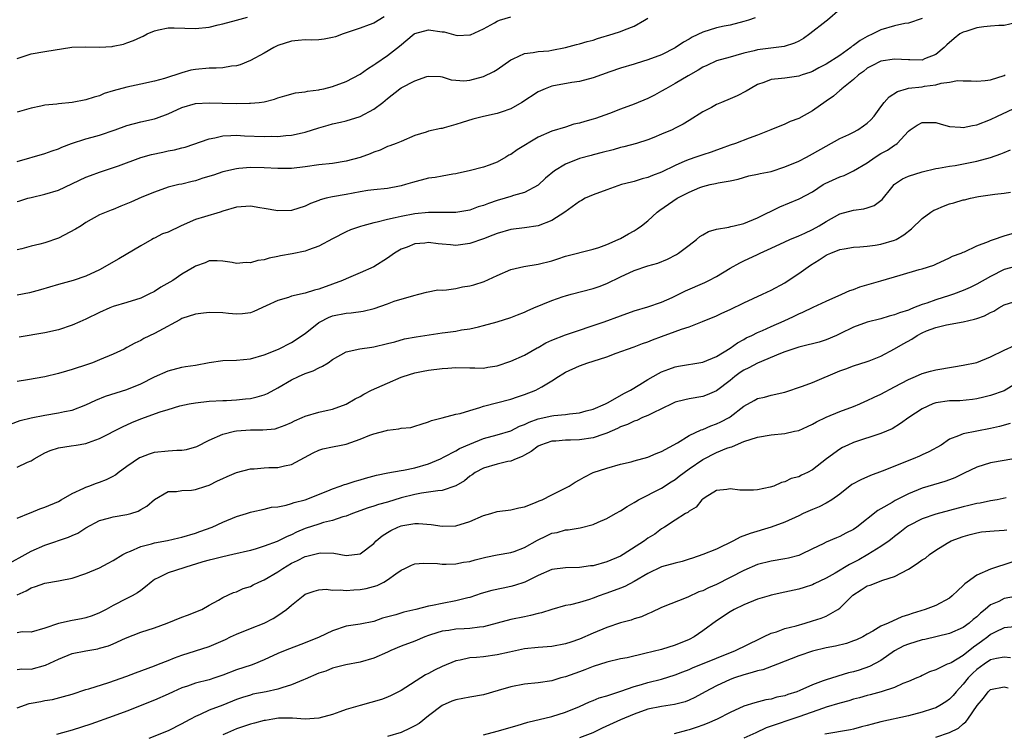
# Model space of a CAD drawing. Units: inches. Extents: x 2538000 to 2541000, y 1554000 to 1557000.
# Drawn here: x 2538895 to 2539039, y 1555557 to 1555661 of the extents above; entities that cross this region are included whole.
import ezdxf

# ---------------------------------------------------------------- set-up
doc = ezdxf.new("R2010")
doc.units = ezdxf.units.IN
doc.header["$MEASUREMENT"] = 0
doc.layers.add('LD25381554_2ft', color=21, linetype='Continuous')

msp = doc.modelspace()

# ---------------------------------------------------------------- linework, layer by layer
at = {"layer": 'LD25381554_2ft'}
for points, elevation in [([(2539015, 1555662.56), (2539013.19, 1555661), (2539013, 1555660.87), (2539010.63, 1555659), (2539009.68, 1555658.32), (2539009, 1555657.94), (2539008.37, 1555657.63), (2539006.86, 1555657.14), (2539003, 1555656.65), (2539002.51, 1555656.51), (2539001, 1555656.17), (2538999.82, 1555655.82), (2538999, 1555655.62), (2538997, 1555655.07), (2538995.6, 1555654.4), (2538995, 1555654.14), (2538994.32, 1555653.68), (2538992.89, 1555652.89), (2538991, 1555651.77), (2538989.62, 1555651), (2538989, 1555650.63), (2538987.95, 1555650.05), (2538987, 1555649.57), (2538985, 1555648.72), (2538983, 1555648.02), (2538981.39, 1555647.39), (2538979.35, 1555646.65), (2538979, 1555646.54), (2538977.79, 1555646.21), (2538977, 1555645.95), (2538976.19, 1555645.81), (2538975, 1555645.4), (2538973, 1555644.81), (2538971, 1555643.95), (2538967.91, 1555642.09), (2538967, 1555641.42), (2538966.71, 1555641.29), (2538966.25, 1555641), (2538965, 1555640.27), (2538963.82, 1555639.82), (2538963, 1555639.54), (2538960.92, 1555639), (2538959.35, 1555638.65), (2538959, 1555638.59), (2538958.55, 1555638.55), (2538957, 1555638.25), (2538955.97, 1555638.03), (2538955, 1555637.92), (2538952.68, 1555637.32), (2538951.66, 1555637), (2538951, 1555636.82), (2538950.77, 1555636.77), (2538949, 1555636.44), (2538947, 1555636.24), (2538946.13, 1555636.13), (2538945, 1555635.95), (2538943, 1555635.56), (2538941, 1555635.2), (2538940.07, 1555635), (2538939.21, 1555634.79), (2538939, 1555634.7), (2538937.76, 1555634.24), (2538937, 1555633.86), (2538935, 1555633.21), (2538933, 1555633.16), (2538931, 1555633.52), (2538930.38, 1555633.62), (2538929, 1555633.86), (2538927, 1555633.73), (2538925, 1555633.14), (2538924.59, 1555633), (2538922.3, 1555632.3), (2538921, 1555631.89), (2538918.93, 1555631), (2538917, 1555630.06), (2538916.2, 1555629.8), (2538915, 1555629.17), (2538914.88, 1555629.12), (2538914.65, 1555629), (2538913, 1555628.06), (2538909.83, 1555626.17), (2538907, 1555624.58), (2538905, 1555623.63), (2538903.17, 1555623), (2538901, 1555622.41), (2538898.36, 1555621.64), (2538896.77, 1555621.23), (2538895, 1555620.86)], 8680), ([(2538895, 1555640.37), (2538899, 1555641.54), (2538900.07, 1555641.93), (2538901, 1555642.23), (2538901.51, 1555642.49), (2538902.92, 1555643), (2538905, 1555643.67), (2538905.91, 1555643.91), (2538907, 1555644.23), (2538909.3, 1555645), (2538911, 1555645.64), (2538913, 1555646.16), (2538915, 1555646.59), (2538915.31, 1555646.69), (2538917, 1555647.32), (2538919, 1555648.25), (2538921, 1555648.86), (2538923, 1555648.95), (2538924.88, 1555648.88), (2538927, 1555648.86), (2538928.88, 1555648.88), (2538929, 1555648.87), (2538930.31, 1555649), (2538931, 1555649.09), (2538932.52, 1555649.48), (2538933, 1555649.68), (2538934.03, 1555649.97), (2538935.61, 1555650.39), (2538937, 1555650.53), (2538937.35, 1555650.65), (2538939, 1555650.85), (2538939.12, 1555650.88), (2538939.7, 1555651), (2538941, 1555651.32), (2538943, 1555652.03), (2538945, 1555653.1), (2538946.09, 1555653.91), (2538947, 1555654.46), (2538947.31, 1555654.69), (2538949, 1555655.85), (2538950.78, 1555657.22), (2538952.89, 1555659), (2538953, 1555659.07), (2538955, 1555659.58), (2538957, 1555659.29), (2538957.28, 1555659.28), (2538959, 1555658.8), (2538959.23, 1555658.77), (2538961, 1555658.85), (2538961.12, 1555658.88), (2538963, 1555659.74), (2538964.62, 1555660.62), (2538965, 1555660.84), (2538965.37, 1555661), (2538967, 1555661.51)], 8674), ([(2538948.5, 1555661.5), (2538947, 1555660.58), (2538946.32, 1555660.32), (2538945, 1555659.84), (2538942.54, 1555659), (2538941.42, 1555658.58), (2538941, 1555658.47), (2538939.78, 1555658.22), (2538939, 1555658.14), (2538937.9, 1555658.1), (2538937, 1555658.12), (2538935.99, 1555658.01), (2538935, 1555657.94), (2538933, 1555657.28), (2538932.44, 1555657), (2538931, 1555656.2), (2538929, 1555655.13), (2538927.51, 1555654.49), (2538927, 1555654.34), (2538926.27, 1555654.27), (2538925, 1555654.05), (2538924.02, 1555653.98), (2538923, 1555653.98), (2538921, 1555653.78), (2538920.32, 1555653.68), (2538919, 1555653.31), (2538916.49, 1555652.49), (2538915, 1555652.08), (2538913, 1555651.64), (2538911, 1555651.23), (2538909, 1555650.69), (2538907.69, 1555650.31), (2538907, 1555649.98), (2538906.22, 1555649.78), (2538905, 1555649.36), (2538903, 1555649), (2538901, 1555648.8), (2538900.76, 1555648.76), (2538899, 1555648.58), (2538898.45, 1555648.45), (2538897, 1555648.17), (2538895, 1555647.59)], 8672), ([(2538895, 1555655.41), (2538897, 1555656.07), (2538899, 1555656.42), (2538902.95, 1555657.05), (2538904.89, 1555657.11), (2538907, 1555657.06), (2538908.83, 1555657.17), (2538909, 1555657.19), (2538910.49, 1555657.51), (2538911, 1555657.67), (2538911.96, 1555658.04), (2538913, 1555658.53), (2538913.34, 1555658.66), (2538913.95, 1555659), (2538915, 1555659.43), (2538915.59, 1555659.59), (2538917, 1555659.89), (2538917.9, 1555659.9), (2538921, 1555659.76), (2538923, 1555659.99), (2538924.31, 1555660.31), (2538925, 1555660.45), (2538927, 1555660.98), (2538928.58, 1555661.42)], 8670), ([(2539002.66, 1555661.34), (2539001.7, 1555661), (2539001, 1555660.8), (2538999, 1555660.29), (2538998.11, 1555660.11), (2538997, 1555659.86), (2538995, 1555659.27), (2538993.47, 1555658.53), (2538993, 1555658.23), (2538992.2, 1555657.8), (2538991, 1555656.95), (2538989, 1555655.96), (2538987, 1555655.2), (2538985.3, 1555654.7), (2538985, 1555654.6), (2538983, 1555653.98), (2538981.46, 1555653.46), (2538979, 1555652.58), (2538977, 1555652.04), (2538975.89, 1555651.89), (2538973, 1555651.36), (2538972.03, 1555651), (2538971, 1555650.55), (2538968.61, 1555649), (2538967, 1555648.05), (2538965.58, 1555647.58), (2538965, 1555647.36), (2538963, 1555646.92), (2538961.47, 1555646.53), (2538959.92, 1555646.08), (2538959, 1555645.77), (2538957.28, 1555645.28), (2538957, 1555645.21), (2538956.8, 1555645.2), (2538955, 1555644.79), (2538954.67, 1555644.67), (2538953, 1555644.17), (2538951, 1555643.3), (2538950.28, 1555643), (2538949.35, 1555642.65), (2538949, 1555642.55), (2538947.95, 1555642.05), (2538947, 1555641.75), (2538946.5, 1555641.5), (2538945, 1555640.94), (2538943, 1555640.4), (2538941, 1555640.09), (2538939, 1555639.87), (2538937, 1555639.6), (2538935, 1555639.36), (2538933, 1555639.33), (2538931, 1555639.46), (2538929, 1555639.51), (2538927.34, 1555639.34), (2538927, 1555639.32), (2538925, 1555638.85), (2538923.61, 1555638.39), (2538922.08, 1555637.92), (2538921, 1555637.56), (2538920.53, 1555637.47), (2538919, 1555637.08), (2538918.56, 1555637), (2538917, 1555636.62), (2538915, 1555635.92), (2538913.17, 1555635.17), (2538911.55, 1555634.45), (2538910.12, 1555633.88), (2538909, 1555633.37), (2538908.71, 1555633.29), (2538907.95, 1555633), (2538907, 1555632.57), (2538905, 1555631.46), (2538904.33, 1555631), (2538903.5, 1555630.5), (2538901, 1555629.18), (2538899, 1555628.5), (2538898.31, 1555628.31), (2538897, 1555628.02), (2538895.64, 1555627.64), (2538895, 1555627.49)], 8678), ([(2538895, 1555634.53), (2538895.38, 1555634.62), (2538896.54, 1555635), (2538897, 1555635.14), (2538899, 1555635.6), (2538901, 1555636.2), (2538905, 1555638.09), (2538905.69, 1555638.31), (2538907, 1555638.83), (2538909.75, 1555639.75), (2538913, 1555640.95), (2538914.58, 1555641.42), (2538916.24, 1555641.76), (2538917, 1555641.93), (2538917.93, 1555642.07), (2538919, 1555642.38), (2538919.51, 1555642.49), (2538923, 1555643.68), (2538923.83, 1555643.83), (2538925, 1555644.13), (2538926.15, 1555644.15), (2538927, 1555644.23), (2538928.13, 1555644.13), (2538931, 1555644.01), (2538932.06, 1555644.06), (2538933, 1555644.04), (2538934.17, 1555644.17), (2538935, 1555644.21), (2538936.57, 1555644.57), (2538937, 1555644.64), (2538939, 1555645.31), (2538940.34, 1555645.66), (2538941, 1555645.87), (2538942.13, 1555646.13), (2538943, 1555646.31), (2538945, 1555646.96), (2538947, 1555648.02), (2538948.33, 1555649), (2538949, 1555649.57), (2538950.79, 1555651), (2538951, 1555651.14), (2538953, 1555652.14), (2538954.76, 1555652.76), (2538955, 1555652.81), (2538956.76, 1555652.76), (2538957, 1555652.73), (2538958.31, 1555652.31), (2538959, 1555652.22), (2538960.16, 1555652.16), (2538961, 1555652.22), (2538963, 1555652.79), (2538964.51, 1555653.49), (2538965, 1555653.8), (2538967, 1555655.19), (2538967.34, 1555655.34), (2538969, 1555656.15), (2538970.26, 1555656.26), (2538971, 1555656.42), (2538972.53, 1555656.53), (2538973, 1555656.6), (2538975, 1555657), (2538976.56, 1555657.44), (2538977, 1555657.54), (2538978.12, 1555657.88), (2538979, 1555658.1), (2538979.67, 1555658.33), (2538981.94, 1555659), (2538983, 1555659.34), (2538983.58, 1555659.58), (2538985, 1555660.11), (2538986.52, 1555661), (2538987, 1555661.31)], 8676), ([(2539040.61, 1555660.61), (2539039, 1555660.21), (2539038.2, 1555660.2), (2539037, 1555660.11), (2539036.02, 1555660.02), (2539035, 1555659.88), (2539033.37, 1555659.37), (2539033, 1555659.27), (2539032.5, 1555659), (2539031.67, 1555658.33), (2539030.6, 1555657.4), (2539030.21, 1555657), (2539029, 1555656.01), (2539027.34, 1555655.34), (2539027, 1555655.18), (2539025.2, 1555655.2), (2539025, 1555655.19), (2539023, 1555655.31), (2539021, 1555655.04), (2539019.65, 1555654.35), (2539019, 1555653.99), (2539018.47, 1555653.53), (2539017.73, 1555653), (2539017, 1555652.34), (2539015.31, 1555651), (2539015.17, 1555650.83), (2539015, 1555650.72), (2539014.09, 1555649.91), (2539013, 1555649.2), (2539011, 1555647.75), (2539009, 1555646.66), (2539007.77, 1555646.23), (2539007, 1555645.84), (2539004.96, 1555645), (2539003, 1555644.22), (2539001.8, 1555643.8), (2538999.76, 1555643), (2538999, 1555642.75), (2538997.71, 1555642.29), (2538997, 1555642.05), (2538996.24, 1555641.76), (2538995, 1555641.37), (2538993.99, 1555641), (2538993, 1555640.67), (2538992.4, 1555640.4), (2538991, 1555639.8), (2538989, 1555638.82), (2538987.68, 1555638.32), (2538987, 1555638.02), (2538986.17, 1555637.83), (2538985, 1555637.47), (2538984.62, 1555637.38), (2538983.14, 1555637), (2538981, 1555636.25), (2538979, 1555635.52), (2538977.86, 1555635), (2538977.3, 1555634.7), (2538977, 1555634.55), (2538974.86, 1555633), (2538973, 1555631.78), (2538971.01, 1555630.99), (2538969, 1555630.69), (2538967, 1555630.43), (2538965, 1555629.86), (2538964.39, 1555629.61), (2538963, 1555629.09), (2538961, 1555628.41), (2538960.33, 1555628.33), (2538959, 1555628.13), (2538958.22, 1555628.22), (2538957, 1555628.29), (2538956.38, 1555628.38), (2538955, 1555628.53), (2538954.47, 1555628.47), (2538953, 1555628.36), (2538951.89, 1555627.89), (2538951, 1555627.57), (2538950.01, 1555627), (2538949, 1555626.25), (2538947, 1555625), (2538945, 1555624.12), (2538943, 1555623.27), (2538942.42, 1555623), (2538941, 1555622.46), (2538939, 1555621.76), (2538938.38, 1555621.62), (2538937, 1555621.17), (2538935, 1555620.7), (2538934.55, 1555620.55), (2538933, 1555620.1), (2538931.32, 1555619.32), (2538929.5, 1555618.5), (2538929, 1555618.31), (2538927.84, 1555618.16), (2538927, 1555618.11), (2538925.81, 1555618.19), (2538925, 1555618.27), (2538923, 1555618.33), (2538921.79, 1555618.21), (2538921, 1555618.11), (2538919, 1555617.44), (2538918.72, 1555617.28), (2538915.63, 1555615.63), (2538915, 1555615.28), (2538913.47, 1555614.53), (2538913, 1555614.26), (2538912.13, 1555613.87), (2538911, 1555613.21), (2538910.59, 1555613), (2538909, 1555612.24), (2538907, 1555611.41), (2538905.95, 1555611), (2538905.24, 1555610.76), (2538903, 1555610.02), (2538902.2, 1555609.8), (2538901, 1555609.44), (2538899, 1555608.96), (2538896.5, 1555608.5), (2538895, 1555608.25)], 8684), ([(2539027, 1555661.22), (2539025, 1555660.56), (2539024.49, 1555660.49), (2539023, 1555660.17), (2539021, 1555659.6), (2539019.84, 1555659), (2539019, 1555658.62), (2539017.97, 1555658.03), (2539017, 1555657.29), (2539016.81, 1555657.19), (2539016.59, 1555657), (2539015, 1555655.86), (2539013, 1555654.59), (2539011.95, 1555654.05), (2539011, 1555653.53), (2539010.62, 1555653.38), (2539009.49, 1555653), (2539009, 1555652.81), (2539007, 1555652.56), (2539006.48, 1555652.48), (2539005, 1555652.34), (2539003.91, 1555651.91), (2539003, 1555651.59), (2539001.9, 1555651), (2539001.35, 1555650.65), (2539000.02, 1555649.98), (2538999, 1555649.52), (2538997.76, 1555649), (2538997, 1555648.67), (2538996.26, 1555648.26), (2538995, 1555647.6), (2538993, 1555646.34), (2538992.16, 1555645.84), (2538991, 1555645.23), (2538990.52, 1555645), (2538989, 1555644.34), (2538987.87, 1555643.87), (2538987, 1555643.52), (2538985.35, 1555643), (2538983.49, 1555642.51), (2538983, 1555642.4), (2538981.91, 1555642.09), (2538980.32, 1555641.68), (2538979, 1555641.36), (2538978.73, 1555641.27), (2538977, 1555640.82), (2538975, 1555639.99), (2538973.37, 1555639), (2538972.07, 1555637.92), (2538971, 1555636.92), (2538969, 1555635.85), (2538967.41, 1555635.41), (2538967, 1555635.25), (2538966.18, 1555635), (2538965, 1555634.67), (2538963.75, 1555634.25), (2538963, 1555633.96), (2538962.26, 1555633.74), (2538961, 1555633.29), (2538959, 1555632.95), (2538957, 1555632.93), (2538955, 1555632.94), (2538953, 1555632.74), (2538951, 1555632.36), (2538950.15, 1555632.15), (2538949, 1555631.91), (2538947.52, 1555631.52), (2538947, 1555631.43), (2538945.39, 1555631), (2538945.09, 1555630.91), (2538943.62, 1555630.38), (2538943, 1555630.09), (2538941, 1555629.09), (2538939, 1555628.04), (2538937.49, 1555627.49), (2538937, 1555627.29), (2538935.1, 1555626.9), (2538933.4, 1555626.6), (2538933, 1555626.51), (2538931.73, 1555626.27), (2538931, 1555626.02), (2538930.08, 1555625.92), (2538929, 1555625.58), (2538928.37, 1555625.63), (2538927, 1555625.51), (2538926.36, 1555625.64), (2538925, 1555625.81), (2538924.14, 1555625.86), (2538923, 1555625.89), (2538922.39, 1555625.61), (2538921, 1555625.12), (2538920.84, 1555625), (2538919, 1555623.94), (2538917.69, 1555623), (2538915.96, 1555622.04), (2538915, 1555621.42), (2538914.19, 1555621), (2538913, 1555620.43), (2538911, 1555619.79), (2538909, 1555619.19), (2538908.51, 1555619), (2538907, 1555618.35), (2538905, 1555617.38), (2538904.11, 1555617), (2538903, 1555616.47), (2538901, 1555615.79), (2538899, 1555615.35), (2538895.27, 1555614.73)], 8682), ([(2538893, 1555601.64), (2538895.41, 1555602.59), (2538897.03, 1555602.97), (2538899, 1555603.35), (2538901, 1555603.68), (2538901.88, 1555603.88), (2538903, 1555604.09), (2538905, 1555604.84), (2538906.44, 1555605.56), (2538907.86, 1555606.14), (2538911, 1555607.11), (2538913, 1555607.95), (2538915, 1555608.95), (2538917, 1555609.84), (2538919, 1555610.34), (2538919.56, 1555610.44), (2538921, 1555610.66), (2538923, 1555611.02), (2538925, 1555611.31), (2538927, 1555611.38), (2538929, 1555611.58), (2538931, 1555612.16), (2538933.09, 1555613), (2538935, 1555613.97), (2538937, 1555615.25), (2538939, 1555616.87), (2538939.19, 1555617), (2538940.38, 1555617.62), (2538941, 1555617.84), (2538943, 1555618.25), (2538943.72, 1555618.28), (2538945.47, 1555618.53), (2538947.06, 1555618.94), (2538949, 1555619.61), (2538949.98, 1555619.97), (2538952.84, 1555620.84), (2538953.57, 1555621), (2538954.7, 1555621.3), (2538956.37, 1555621.63), (2538957, 1555621.62), (2538957.63, 1555621.63), (2538959, 1555621.86), (2538959.94, 1555622.06), (2538961, 1555622.23), (2538961.62, 1555622.38), (2538963.13, 1555622.87), (2538965, 1555623.74), (2538967, 1555624.6), (2538968.92, 1555625.07), (2538971, 1555625.38), (2538973, 1555625.89), (2538973.84, 1555626.16), (2538975, 1555626.56), (2538979, 1555627.56), (2538979.82, 1555627.82), (2538981, 1555628.28), (2538982.67, 1555629), (2538983, 1555629.16), (2538984.16, 1555629.84), (2538985, 1555630.27), (2538985.45, 1555630.55), (2538986.07, 1555631), (2538987, 1555631.74), (2538988.37, 1555633), (2538988.73, 1555633.27), (2538991.25, 1555635), (2538993, 1555635.92), (2538994.6, 1555636.6), (2538995, 1555636.75), (2538996.1, 1555637), (2538996.86, 1555637.14), (2538997.24, 1555637.24), (2538999, 1555637.53), (2539000.18, 1555637.82), (2539001.74, 1555638.26), (2539003, 1555638.51), (2539003.38, 1555638.62), (2539005, 1555638.92), (2539007, 1555639.58), (2539009, 1555640.44), (2539010.14, 1555641), (2539011, 1555641.48), (2539013, 1555642.63), (2539015, 1555643.71), (2539016.31, 1555644.31), (2539017, 1555644.65), (2539017.62, 1555645), (2539018.44, 1555645.56), (2539019, 1555645.98), (2539019.53, 1555646.47), (2539020, 1555647), (2539021, 1555648.36), (2539021.49, 1555649), (2539022.19, 1555649.81), (2539023.4, 1555650.6), (2539024.72, 1555651), (2539025, 1555651.07), (2539027, 1555651.29), (2539027.35, 1555651.35), (2539029, 1555651.57), (2539029.81, 1555651.82), (2539031, 1555651.96), (2539032.19, 1555652.19), (2539033, 1555652.15), (2539034.17, 1555652.17), (2539035, 1555652.12), (2539036.19, 1555652.19), (2539037, 1555652.31), (2539039, 1555652.94), (2539039.11, 1555653)], 8686), ([(2538895, 1555595.77), (2538896.48, 1555596.48), (2538897, 1555596.67), (2538897.47, 1555597), (2538899, 1555597.86), (2538899.79, 1555598.21), (2538901, 1555598.61), (2538902.87, 1555598.87), (2538903.6, 1555599), (2538905, 1555599.22), (2538905.37, 1555599.37), (2538907, 1555599.94), (2538910.33, 1555601.67), (2538911.71, 1555602.29), (2538913, 1555602.83), (2538915.85, 1555603.85), (2538917, 1555604.18), (2538918.7, 1555604.7), (2538920.05, 1555605), (2538921, 1555605.17), (2538923, 1555605.39), (2538925, 1555605.52), (2538925.52, 1555605.52), (2538927, 1555605.59), (2538928.28, 1555605.72), (2538929, 1555605.77), (2538929.99, 1555606.01), (2538931, 1555606.31), (2538931.49, 1555606.51), (2538933, 1555607.35), (2538935, 1555608.49), (2538936.04, 1555609), (2538937, 1555609.42), (2538938.16, 1555609.84), (2538939, 1555610.28), (2538939.51, 1555610.49), (2538940.33, 1555611), (2538941, 1555611.48), (2538943, 1555612.61), (2538944.95, 1555613.05), (2538946.7, 1555613.3), (2538947, 1555613.33), (2538949, 1555613.8), (2538950.08, 1555614.08), (2538951.51, 1555614.49), (2538953.19, 1555614.81), (2538955.09, 1555615.09), (2538957, 1555615.35), (2538957.42, 1555615.42), (2538959, 1555615.63), (2538959.79, 1555615.79), (2538961, 1555615.96), (2538962.27, 1555616.27), (2538963, 1555616.42), (2538965, 1555616.97), (2538967, 1555617.61), (2538967.98, 1555618.02), (2538969, 1555618.4), (2538969.4, 1555618.6), (2538970.34, 1555619), (2538973, 1555620.09), (2538974.66, 1555620.66), (2538975, 1555620.77), (2538975.81, 1555621), (2538979, 1555621.83), (2538979.87, 1555622.13), (2538981, 1555622.56), (2538983, 1555623.54), (2538985, 1555624.46), (2538987, 1555625.14), (2538988.44, 1555625.56), (2538989.86, 1555626.14), (2538991.19, 1555626.81), (2538991.48, 1555627), (2538993, 1555628.18), (2538994.1, 1555629), (2538994.59, 1555629.41), (2538995, 1555629.66), (2538995.85, 1555630.15), (2538997, 1555630.48), (2538998.81, 1555630.81), (2538999.1, 1555630.9), (2538999.58, 1555631), (2539001, 1555631.34), (2539003, 1555632.15), (2539006.25, 1555633.75), (2539009.08, 1555634.92), (2539011, 1555635.95), (2539012.58, 1555637), (2539012.85, 1555637.15), (2539015, 1555638.16), (2539015.65, 1555638.35), (2539017.01, 1555638.99), (2539019, 1555640.2), (2539020.14, 1555641), (2539021, 1555641.52), (2539021.95, 1555642.05), (2539023, 1555642.76), (2539023.16, 1555642.84), (2539023.35, 1555643), (2539025, 1555644.79), (2539025.27, 1555645), (2539026.31, 1555645.69), (2539027, 1555646.07), (2539027.92, 1555646.08), (2539029, 1555646.05), (2539029.8, 1555645.8), (2539031, 1555645.5), (2539032.61, 1555645.39), (2539033, 1555645.33), (2539034.38, 1555645.62), (2539035, 1555645.71), (2539037, 1555646.49), (2539037.99, 1555647), (2539041, 1555648.42)], 8688), ([(2538895, 1555588.32), (2538896.89, 1555589.11), (2538897, 1555589.14), (2538898.31, 1555589.69), (2538899, 1555589.92), (2538901, 1555590.78), (2538901.41, 1555591), (2538903, 1555591.91), (2538904.69, 1555592.69), (2538905, 1555592.85), (2538905.44, 1555593), (2538906.57, 1555593.43), (2538907, 1555593.56), (2538908.03, 1555593.97), (2538909, 1555594.46), (2538909.33, 1555594.67), (2538909.71, 1555595), (2538911, 1555595.92), (2538912.83, 1555597.17), (2538913, 1555597.25), (2538914.27, 1555597.73), (2538915, 1555597.94), (2538917, 1555598.16), (2538918.27, 1555598.27), (2538919, 1555598.27), (2538919.66, 1555598.34), (2538921.2, 1555598.8), (2538923, 1555599.69), (2538925, 1555600.56), (2538926.68, 1555601), (2538927, 1555601.06), (2538929, 1555601.2), (2538930.8, 1555601.2), (2538932.62, 1555601.38), (2538933, 1555601.49), (2538934.1, 1555601.9), (2538935, 1555602.3), (2538935.45, 1555602.55), (2538936.55, 1555603), (2538937, 1555603.2), (2538939, 1555603.79), (2538940.06, 1555604.06), (2538941, 1555604.24), (2538943, 1555604.95), (2538944.27, 1555605.73), (2538945, 1555606.08), (2538945.56, 1555606.44), (2538946.67, 1555607), (2538949, 1555608.05), (2538951, 1555608.89), (2538951.3, 1555609), (2538953, 1555609.53), (2538954.23, 1555609.77), (2538955, 1555609.93), (2538957, 1555610.18), (2538957.79, 1555610.21), (2538959, 1555610.3), (2538961, 1555610.25), (2538961.74, 1555610.26), (2538963, 1555610.23), (2538963.64, 1555610.36), (2538965, 1555610.56), (2538967, 1555611.22), (2538969, 1555612.13), (2538970.84, 1555613.16), (2538971, 1555613.24), (2538972.1, 1555613.9), (2538973, 1555614.29), (2538975, 1555615.07), (2538980.64, 1555617), (2538983, 1555617.87), (2538985, 1555618.57), (2538987, 1555619.17), (2538989, 1555619.87), (2538990.55, 1555620.55), (2538991.53, 1555621), (2538992.51, 1555621.49), (2538995.29, 1555622.71), (2538995.9, 1555623), (2538997, 1555623.6), (2538999, 1555624.82), (2539000.41, 1555625.59), (2539001, 1555625.88), (2539003, 1555626.8), (2539003.38, 1555627), (2539005, 1555627.72), (2539007, 1555628.67), (2539007.72, 1555629), (2539009, 1555629.51), (2539009.92, 1555629.92), (2539011, 1555630.43), (2539011.99, 1555631), (2539013, 1555631.62), (2539015, 1555632.74), (2539017, 1555633.28), (2539018.52, 1555633.48), (2539019, 1555633.61), (2539020.03, 1555633.97), (2539021, 1555634.68), (2539021.18, 1555634.82), (2539022.58, 1555636.58), (2539022.92, 1555637), (2539023, 1555637.07), (2539024.16, 1555637.84), (2539025, 1555638.24), (2539027, 1555638.86), (2539029, 1555639.34), (2539029.39, 1555639.39), (2539031, 1555639.71), (2539031.81, 1555639.81), (2539034.28, 1555640.28), (2539035, 1555640.43), (2539037, 1555640.96), (2539038.51, 1555641.49), (2539039, 1555641.69), (2539039.92, 1555642.08)], 8690), ([(2538893, 1555581.25), (2538897, 1555583.52), (2538899, 1555584.37), (2538902.45, 1555585.55), (2538903, 1555585.8), (2538903.85, 1555586.15), (2538905, 1555586.89), (2538907, 1555587.98), (2538908.31, 1555588.31), (2538909, 1555588.52), (2538911, 1555588.85), (2538911.55, 1555589), (2538912.65, 1555589.35), (2538913, 1555589.59), (2538913.91, 1555590.09), (2538915, 1555591.05), (2538917, 1555592.21), (2538918.21, 1555592.21), (2538919, 1555592.37), (2538920.41, 1555592.41), (2538921, 1555592.51), (2538922.5, 1555593), (2538923, 1555593.15), (2538924.23, 1555593.77), (2538925, 1555594.1), (2538925.61, 1555594.39), (2538927, 1555594.97), (2538929, 1555595.51), (2538929.54, 1555595.54), (2538931, 1555595.67), (2538931.7, 1555595.7), (2538933, 1555595.73), (2538933.98, 1555595.98), (2538935, 1555596.16), (2538938.15, 1555597.84), (2538939, 1555598.26), (2538939.58, 1555598.42), (2538941, 1555598.74), (2538942.23, 1555599), (2538943, 1555599.14), (2538945, 1555599.84), (2538946.42, 1555600.42), (2538947, 1555600.64), (2538948.86, 1555601.14), (2538949, 1555601.19), (2538950.65, 1555601.35), (2538951, 1555601.47), (2538952.42, 1555601.58), (2538953, 1555601.75), (2538953.94, 1555602.06), (2538955, 1555602.36), (2538955.42, 1555602.58), (2538957, 1555602.96), (2538959, 1555603.48), (2538959.59, 1555603.59), (2538961, 1555604.05), (2538962.46, 1555604.46), (2538963, 1555604.65), (2538967, 1555605.69), (2538967.97, 1555606.03), (2538969, 1555606.36), (2538970.64, 1555607), (2538971, 1555607.18), (2538971.51, 1555607.51), (2538973, 1555608.39), (2538973.95, 1555609), (2538974.61, 1555609.39), (2538975, 1555609.65), (2538977, 1555610.55), (2538978.25, 1555611), (2538979, 1555611.22), (2538981, 1555611.89), (2538982.38, 1555612.38), (2538984.04, 1555613), (2538985, 1555613.31), (2538986.2, 1555613.8), (2538987, 1555614.08), (2538987.65, 1555614.35), (2538989, 1555614.85), (2538991, 1555615.56), (2538991.92, 1555615.92), (2538993, 1555616.26), (2538994.97, 1555617.03), (2538997, 1555617.85), (2538997.77, 1555618.23), (2538999, 1555618.77), (2539001, 1555619.77), (2539003.72, 1555621), (2539005, 1555621.61), (2539007, 1555622.69), (2539007.19, 1555622.81), (2539009, 1555624.03), (2539010.74, 1555625.26), (2539011.99, 1555626.01), (2539013, 1555626.7), (2539013.22, 1555626.78), (2539013.71, 1555627), (2539015, 1555627.52), (2539015.65, 1555627.65), (2539017, 1555627.86), (2539017.9, 1555627.9), (2539019, 1555628), (2539020.15, 1555628.15), (2539021, 1555628.29), (2539023, 1555628.9), (2539023.2, 1555629), (2539024.33, 1555629.67), (2539025.44, 1555630.56), (2539027, 1555632.07), (2539028.29, 1555633), (2539028.71, 1555633.29), (2539029, 1555633.39), (2539030.12, 1555633.88), (2539031, 1555634.18), (2539031.65, 1555634.35), (2539033, 1555634.77), (2539033.2, 1555634.8), (2539034.05, 1555635), (2539035.25, 1555635.25), (2539037.61, 1555635.61), (2539039, 1555635.75), (2539039.89, 1555635.89)], 8692), ([(2538895, 1555577.13), (2538896.28, 1555577.72), (2538897, 1555578.17), (2538897.65, 1555578.35), (2538899, 1555578.84), (2538901, 1555579.17), (2538901.23, 1555579.23), (2538903, 1555579.59), (2538905, 1555580.25), (2538907, 1555581.1), (2538908.24, 1555581.76), (2538909, 1555582.15), (2538910.39, 1555583), (2538911, 1555583.33), (2538911.52, 1555583.52), (2538913, 1555584.2), (2538914.59, 1555584.59), (2538915, 1555584.71), (2538916.93, 1555585.07), (2538918.55, 1555585.45), (2538919, 1555585.56), (2538921, 1555586.15), (2538921.64, 1555586.36), (2538923.41, 1555587), (2538925, 1555587.73), (2538927, 1555588.58), (2538928.44, 1555589), (2538929, 1555589.19), (2538929.23, 1555589.23), (2538931, 1555589.62), (2538932.08, 1555589.92), (2538933, 1555590), (2538934.21, 1555590.22), (2538935, 1555590.47), (2538935.38, 1555590.62), (2538937, 1555590.99), (2538940.32, 1555592.32), (2538941, 1555592.62), (2538942.12, 1555593), (2538942.75, 1555593.25), (2538943, 1555593.31), (2538944.27, 1555593.73), (2538945, 1555593.92), (2538945.82, 1555594.18), (2538947.39, 1555594.61), (2538949.06, 1555594.94), (2538951, 1555595.28), (2538951.32, 1555595.32), (2538953, 1555595.68), (2538955, 1555596.27), (2538956.72, 1555597), (2538957.26, 1555597.26), (2538959, 1555598.15), (2538959.53, 1555598.47), (2538961, 1555599.14), (2538963, 1555599.97), (2538965, 1555600.47), (2538967, 1555601.06), (2538968.27, 1555601.73), (2538969, 1555602), (2538969.66, 1555602.34), (2538971, 1555602.81), (2538973, 1555603.24), (2538973.29, 1555603.29), (2538975, 1555603.43), (2538975.55, 1555603.55), (2538977, 1555603.69), (2538977.98, 1555603.98), (2538979, 1555604.24), (2538980.81, 1555605), (2538981.2, 1555605.2), (2538983.48, 1555606.52), (2538984.45, 1555607), (2538985.84, 1555607.84), (2538987, 1555608.57), (2538988.54, 1555609.46), (2538989, 1555609.68), (2538990.07, 1555610.07), (2538991, 1555610.42), (2538991.48, 1555610.52), (2538995, 1555611.07), (2538997, 1555611.9), (2538999, 1555613.15), (2539000.08, 1555613.92), (2539001, 1555614.42), (2539001.36, 1555614.64), (2539002.17, 1555615), (2539003, 1555615.42), (2539003.72, 1555615.72), (2539005, 1555616.29), (2539006.9, 1555617.1), (2539008.26, 1555617.74), (2539009, 1555618.12), (2539009.62, 1555618.38), (2539011.1, 1555619.1), (2539013, 1555619.99), (2539015.29, 1555621), (2539016.46, 1555621.54), (2539017, 1555621.71), (2539017.94, 1555622.06), (2539021, 1555622.94), (2539023.8, 1555623.8), (2539026.59, 1555624.59), (2539027, 1555624.69), (2539028.74, 1555625.26), (2539029, 1555625.41), (2539031, 1555626.31), (2539031.45, 1555626.55), (2539032.71, 1555627), (2539033, 1555627.14), (2539033.21, 1555627.21), (2539035, 1555628.07), (2539036.7, 1555628.7), (2539037, 1555628.85), (2539037.43, 1555629), (2539039, 1555629.51), (2539040.15, 1555629.85)], 8694), ([(2539041, 1555625.14), (2539039, 1555624.59), (2539037, 1555623.61), (2539035, 1555622.48), (2539034, 1555622), (2539033, 1555621.55), (2539031.59, 1555621), (2539031, 1555620.8), (2539029, 1555620.18), (2539027.72, 1555619.72), (2539027, 1555619.5), (2539025.75, 1555619), (2539025.2, 1555618.8), (2539025, 1555618.7), (2539023.7, 1555618.3), (2539023, 1555617.98), (2539022.22, 1555617.78), (2539021, 1555617.43), (2539019, 1555616.93), (2539017, 1555616.2), (2539015, 1555615.21), (2539014.54, 1555615), (2539013, 1555614.34), (2539011.98, 1555614.02), (2539011, 1555613.78), (2539010.39, 1555613.61), (2539009, 1555613.3), (2539007, 1555612.6), (2539006.35, 1555612.35), (2539003, 1555610.95), (2539001.73, 1555610.27), (2539001, 1555609.91), (2539000.44, 1555609.56), (2538999.7, 1555609), (2538999, 1555608.42), (2538997, 1555606.9), (2538995.66, 1555606.34), (2538995, 1555606.1), (2538993, 1555605.74), (2538992.4, 1555605.6), (2538991, 1555605.23), (2538990.48, 1555605), (2538987.67, 1555603.67), (2538987, 1555603.32), (2538986.23, 1555603), (2538985.4, 1555602.6), (2538985, 1555602.49), (2538984.02, 1555601.98), (2538983, 1555601.63), (2538982.59, 1555601.41), (2538981, 1555600.71), (2538980.59, 1555600.59), (2538979, 1555600.03), (2538977, 1555599.74), (2538975.7, 1555599.7), (2538975, 1555599.7), (2538973.58, 1555599.58), (2538973, 1555599.55), (2538971.32, 1555599), (2538971, 1555598.85), (2538969.97, 1555598.03), (2538969, 1555597.52), (2538968.67, 1555597.33), (2538967.78, 1555597), (2538967, 1555596.65), (2538966.58, 1555596.58), (2538965, 1555596.21), (2538963, 1555595.64), (2538961.8, 1555595), (2538961.35, 1555594.65), (2538961, 1555594.44), (2538960.22, 1555593.78), (2538958.98, 1555593.02), (2538957, 1555592.36), (2538956.33, 1555592.33), (2538955, 1555592.11), (2538953.99, 1555591.99), (2538953, 1555591.8), (2538951, 1555591.29), (2538949, 1555590.68), (2538947.69, 1555590.31), (2538947, 1555590.06), (2538946.17, 1555589.83), (2538943.91, 1555589), (2538943, 1555588.62), (2538942.51, 1555588.51), (2538941, 1555587.97), (2538939.67, 1555587.67), (2538939, 1555587.47), (2538937, 1555586.82), (2538935.73, 1555586.27), (2538935, 1555585.89), (2538934.36, 1555585.64), (2538932.92, 1555584.92), (2538931, 1555584.22), (2538929.84, 1555583.84), (2538929, 1555583.6), (2538926.46, 1555583), (2538925, 1555582.7), (2538923.64, 1555582.36), (2538923, 1555582.21), (2538922.05, 1555581.95), (2538921, 1555581.6), (2538920.53, 1555581.47), (2538917, 1555580.37), (2538915.65, 1555579.65), (2538915, 1555579.36), (2538914.51, 1555579), (2538913.71, 1555578.29), (2538913, 1555577.79), (2538912.55, 1555577.45), (2538911.76, 1555577), (2538911, 1555576.62), (2538909, 1555575.58), (2538907.98, 1555575), (2538907, 1555574.49), (2538905.94, 1555574.06), (2538905, 1555573.76), (2538904.38, 1555573.62), (2538903, 1555573.37), (2538901, 1555572.95), (2538899, 1555572.29), (2538897, 1555571.69), (2538895.71, 1555571.72), (2538895, 1555571.61)], 8696), ([(2538895, 1555566.26), (2538895.65, 1555566.35), (2538897, 1555566.3), (2538899.12, 1555566.88), (2538901, 1555567.76), (2538903, 1555568.56), (2538905, 1555568.98), (2538906.73, 1555569.27), (2538907, 1555569.33), (2538908.31, 1555569.69), (2538909, 1555569.97), (2538910.8, 1555570.8), (2538913, 1555571.68), (2538915, 1555572.34), (2538916.87, 1555573), (2538919, 1555573.88), (2538919.83, 1555574.17), (2538921.94, 1555575), (2538923, 1555575.62), (2538924.37, 1555576.37), (2538925, 1555576.74), (2538926.54, 1555577.46), (2538927, 1555577.55), (2538927.95, 1555578.05), (2538929, 1555578.34), (2538929.42, 1555578.58), (2538930.24, 1555579), (2538931, 1555579.32), (2538933, 1555580.49), (2538933.74, 1555581), (2538935, 1555581.74), (2538935.86, 1555582.14), (2538937, 1555582.73), (2538937.23, 1555582.77), (2538939, 1555583.22), (2538939.25, 1555583.25), (2538941.2, 1555583.2), (2538943, 1555582.89), (2538945, 1555583.1), (2538947, 1555584.61), (2538947.37, 1555585), (2538948.23, 1555585.77), (2538949, 1555586.25), (2538949.48, 1555586.52), (2538950.51, 1555587), (2538951, 1555587.19), (2538951.25, 1555587.25), (2538953, 1555587.53), (2538953.54, 1555587.55), (2538955.4, 1555587.4), (2538957, 1555587.15), (2538959, 1555587.2), (2538961, 1555587.84), (2538963, 1555588.71), (2538964.1, 1555589), (2538965, 1555589.28), (2538967, 1555589.56), (2538968.16, 1555589.84), (2538969, 1555590), (2538970.59, 1555590.59), (2538971.16, 1555590.84), (2538971.58, 1555591), (2538973, 1555591.75), (2538975.51, 1555593), (2538976.41, 1555593.59), (2538977, 1555593.9), (2538977.69, 1555594.31), (2538979.03, 1555594.97), (2538981, 1555595.62), (2538983, 1555596.21), (2538984.56, 1555596.56), (2538985, 1555596.7), (2538987, 1555597.24), (2538988.22, 1555597.78), (2538989, 1555598.06), (2538991.32, 1555599.32), (2538993, 1555600.37), (2538994.78, 1555601.22), (2538995, 1555601.28), (2538996.19, 1555601.81), (2538997, 1555602.08), (2538997.63, 1555602.37), (2538998.85, 1555603), (2538999, 1555603.09), (2539001, 1555604.65), (2539002.52, 1555605.48), (2539003, 1555605.79), (2539004, 1555606), (2539005, 1555606.27), (2539007, 1555606.73), (2539009.58, 1555607.58), (2539011, 1555608.12), (2539015, 1555609.85), (2539015.86, 1555610.14), (2539017, 1555610.57), (2539019, 1555611.18), (2539019.29, 1555611.29), (2539021, 1555611.99), (2539023, 1555613.04), (2539024.24, 1555613.76), (2539025.53, 1555614.47), (2539026.3, 1555615), (2539027, 1555615.37), (2539027.64, 1555615.64), (2539029, 1555616.17), (2539030.55, 1555616.55), (2539033, 1555617), (2539034.65, 1555617.35), (2539035, 1555617.48), (2539036.13, 1555617.87), (2539037, 1555618.34), (2539037.46, 1555618.54), (2539038.21, 1555619), (2539039, 1555619.44), (2539041, 1555620.11)], 8698), ([(2538895, 1555560.63), (2538896.74, 1555561.26), (2538897, 1555561.33), (2538898.42, 1555561.58), (2538899, 1555561.72), (2538900.13, 1555561.87), (2538901.72, 1555562.28), (2538903, 1555562.66), (2538905, 1555563.3), (2538905.42, 1555563.42), (2538908.34, 1555564.34), (2538911, 1555565.26), (2538912.26, 1555565.74), (2538915, 1555566.76), (2538915.62, 1555567), (2538917, 1555567.57), (2538917.92, 1555567.92), (2538919, 1555568.35), (2538923, 1555569.61), (2538923.99, 1555570.01), (2538925.36, 1555570.64), (2538926.09, 1555571), (2538927, 1555571.42), (2538929, 1555572.22), (2538931, 1555572.98), (2538932.32, 1555573.68), (2538933, 1555574.13), (2538934.27, 1555575), (2538935, 1555575.62), (2538936.69, 1555577), (2538937, 1555577.22), (2538938.31, 1555577.69), (2538939, 1555577.86), (2538940.05, 1555577.95), (2538941, 1555577.83), (2538942.12, 1555577.88), (2538943, 1555577.76), (2538944.12, 1555577.88), (2538945, 1555577.91), (2538945.92, 1555578.08), (2538947.5, 1555578.5), (2538948.49, 1555579), (2538949, 1555579.32), (2538950.21, 1555580.21), (2538951, 1555580.76), (2538951.54, 1555581), (2538952.51, 1555581.49), (2538953, 1555581.65), (2538954.24, 1555581.76), (2538956.31, 1555581.69), (2538957, 1555581.61), (2538957.59, 1555581.59), (2538959, 1555581.66), (2538960.11, 1555581.89), (2538961, 1555582), (2538961.78, 1555582.22), (2538963.38, 1555582.62), (2538965, 1555582.97), (2538967, 1555583.33), (2538967.47, 1555583.47), (2538969, 1555584.02), (2538970.9, 1555585.1), (2538972.23, 1555585.77), (2538973, 1555586.13), (2538973.75, 1555586.25), (2538975, 1555586.6), (2538975.39, 1555586.61), (2538977.1, 1555586.9), (2538979, 1555587.4), (2538979.74, 1555587.74), (2538981, 1555588.28), (2538982.25, 1555589), (2538983, 1555589.4), (2538983.98, 1555590.02), (2538985, 1555590.61), (2538985.23, 1555590.77), (2538985.64, 1555591), (2538989, 1555592.68), (2538990.38, 1555593.62), (2538991, 1555593.99), (2538991.57, 1555594.43), (2538992.27, 1555595), (2538993, 1555595.53), (2538995, 1555596.91), (2538997, 1555597.9), (2538998.53, 1555598.53), (2538999, 1555598.68), (2538999.26, 1555598.74), (2538999.78, 1555599), (2539001, 1555599.49), (2539003, 1555600.16), (2539005, 1555600.51), (2539007, 1555600.7), (2539008.41, 1555601), (2539009, 1555601.14), (2539010.3, 1555601.7), (2539011, 1555602.04), (2539011.61, 1555602.39), (2539013, 1555603.07), (2539015, 1555603.9), (2539017, 1555604.62), (2539017.92, 1555605), (2539018.65, 1555605.35), (2539019, 1555605.48), (2539020.02, 1555605.98), (2539021, 1555606.43), (2539023, 1555607.47), (2539025, 1555608.57), (2539026.05, 1555609), (2539027, 1555609.43), (2539028.24, 1555609.76), (2539029, 1555609.99), (2539031.57, 1555610.43), (2539033, 1555610.63), (2539035, 1555611.04), (2539037, 1555611.85), (2539039, 1555612.86), (2539040.48, 1555613.52)], 8700), ([(2539041, 1555608.16), (2539039, 1555606.93), (2539037, 1555606.23), (2539036.02, 1555605.98), (2539035, 1555605.74), (2539034.36, 1555605.64), (2539032.53, 1555605.47), (2539031, 1555605.43), (2539029, 1555605.15), (2539028.88, 1555605.12), (2539028.57, 1555605), (2539027, 1555604.27), (2539025.06, 1555603), (2539023.87, 1555602.13), (2539022.62, 1555601.38), (2539021, 1555600.69), (2539017, 1555599.38), (2539016.16, 1555599), (2539015.38, 1555598.62), (2539015, 1555598.41), (2539013.04, 1555597), (2539011, 1555595.38), (2539010.28, 1555595), (2539009.4, 1555594.6), (2539009, 1555594.35), (2539007.9, 1555594.1), (2539007, 1555593.62), (2539006.49, 1555593.51), (2539005.36, 1555593), (2539004.86, 1555592.86), (2539003, 1555592.47), (2539002.41, 1555592.41), (2539000.4, 1555592.4), (2538999, 1555592.61), (2538998.53, 1555592.53), (2538997, 1555592.36), (2538995.34, 1555591.34), (2538995, 1555591.11), (2538994.87, 1555591), (2538994.05, 1555589.95), (2538993, 1555589.35), (2538992.84, 1555589.16), (2538992.51, 1555589), (2538991, 1555588.05), (2538989.43, 1555587), (2538989, 1555586.75), (2538987.99, 1555586.01), (2538987, 1555585.39), (2538986.5, 1555585), (2538983.4, 1555583), (2538983, 1555582.77), (2538981, 1555581.95), (2538979, 1555581.38), (2538978.65, 1555581.35), (2538977, 1555581.11), (2538975, 1555581.08), (2538973, 1555580.81), (2538971, 1555579.94), (2538969.03, 1555578.97), (2538967.52, 1555578.48), (2538967, 1555578.34), (2538965.87, 1555578.13), (2538964.24, 1555577.76), (2538962.68, 1555577.32), (2538961, 1555576.77), (2538960.71, 1555576.71), (2538959, 1555576.24), (2538957, 1555575.88), (2538955.58, 1555575.58), (2538955, 1555575.5), (2538953.15, 1555575), (2538951.4, 1555574.6), (2538950.23, 1555574.23), (2538948.29, 1555573.71), (2538947, 1555573.25), (2538945, 1555572.86), (2538943, 1555572.54), (2538941, 1555571.88), (2538939.02, 1555570.98), (2538937, 1555570.12), (2538934.06, 1555569), (2538933, 1555568.57), (2538931, 1555567.64), (2538929.49, 1555567), (2538929.14, 1555566.86), (2538927, 1555566.17), (2538925, 1555565.41), (2538923.81, 1555565), (2538923, 1555564.75), (2538921, 1555564.24), (2538919.82, 1555563.82), (2538919, 1555563.55), (2538917.75, 1555563), (2538917, 1555562.62), (2538915, 1555561.75), (2538911, 1555560.17), (2538909, 1555559.42), (2538905.73, 1555558.27), (2538903, 1555557.38), (2538901.6, 1555557), (2538900.74, 1555556.74)], 8702), ([(2539039.84, 1555602.16), (2539038.29, 1555601.71), (2539037, 1555601.41), (2539033, 1555600.65), (2539032.32, 1555600.32), (2539031, 1555599.86), (2539029.77, 1555599), (2539028.01, 1555597.99), (2539027, 1555597.58), (2539026.61, 1555597.39), (2539025.7, 1555597), (2539021.19, 1555595.19), (2539019.47, 1555594.53), (2539018.06, 1555593.94), (2539016.77, 1555593.23), (2539015, 1555591.84), (2539013.83, 1555591), (2539013, 1555590.51), (2539012, 1555590), (2539011, 1555589.61), (2539009.65, 1555589), (2539009, 1555588.68), (2539007, 1555587.74), (2539005, 1555587.01), (2539001.9, 1555586.1), (2539000.47, 1555585.53), (2538999.5, 1555585), (2538997, 1555583.82), (2538995, 1555583), (2538993.52, 1555582.48), (2538993, 1555582.32), (2538992.01, 1555581.99), (2538991, 1555581.77), (2538989, 1555581.2), (2538987, 1555580.25), (2538985, 1555579.06), (2538983.63, 1555578.37), (2538983, 1555578.12), (2538981, 1555577.39), (2538980.7, 1555577.3), (2538979.88, 1555577), (2538979, 1555576.64), (2538978.46, 1555576.46), (2538977, 1555576.02), (2538975.7, 1555575.7), (2538975, 1555575.56), (2538973, 1555575.02), (2538971.48, 1555574.52), (2538971, 1555574.43), (2538969.89, 1555574.11), (2538969, 1555573.95), (2538967, 1555573.53), (2538963, 1555572.46), (2538962.41, 1555572.41), (2538961, 1555572.2), (2538960.18, 1555572.18), (2538959, 1555572.11), (2538957.95, 1555571.95), (2538957, 1555571.84), (2538955.28, 1555571.28), (2538955, 1555571.2), (2538954.44, 1555571), (2538953, 1555570.38), (2538951, 1555569.63), (2538949.48, 1555569), (2538949, 1555568.77), (2538947, 1555567.9), (2538945, 1555567.33), (2538942.91, 1555566.91), (2538941, 1555566.42), (2538939.99, 1555566.01), (2538939, 1555565.71), (2538937, 1555564.84), (2538936.74, 1555564.74), (2538935, 1555564), (2538933.57, 1555563.57), (2538933, 1555563.37), (2538931.31, 1555563), (2538929.38, 1555562.62), (2538929, 1555562.51), (2538927.85, 1555562.15), (2538927, 1555561.84), (2538925, 1555561.03), (2538923, 1555560.29), (2538921.68, 1555559.68), (2538921, 1555559.4), (2538920.28, 1555559), (2538919.43, 1555558.57), (2538919, 1555558.31), (2538917, 1555557.3), (2538914.18, 1555556.18)], 8704), ([(2539040.93, 1555597.07), (2539039, 1555596.76), (2539037, 1555596.41), (2539035, 1555595.79), (2539033.13, 1555594.87), (2539031.77, 1555594.23), (2539031, 1555593.93), (2539030.31, 1555593.69), (2539027, 1555592.7), (2539025, 1555591.88), (2539023.09, 1555590.91), (2539022.62, 1555590.62), (2539021, 1555589.7), (2539020.54, 1555589.46), (2539017.46, 1555587), (2539017, 1555586.69), (2539015.88, 1555586.12), (2539015, 1555585.64), (2539014.53, 1555585.47), (2539013, 1555584.8), (2539012.59, 1555584.59), (2539011, 1555583.83), (2539009.3, 1555583), (2539009, 1555582.88), (2539007.52, 1555582.48), (2539007, 1555582.37), (2539005, 1555582.05), (2539003, 1555581.54), (2539001, 1555580.71), (2538999, 1555579.69), (2538997, 1555578.64), (2538995.85, 1555578.15), (2538995, 1555577.73), (2538994.44, 1555577.56), (2538992.81, 1555576.81), (2538989, 1555575.27), (2538987.46, 1555574.54), (2538987, 1555574.37), (2538986.06, 1555573.94), (2538985, 1555573.63), (2538984.56, 1555573.44), (2538983, 1555573.03), (2538981, 1555572.35), (2538979, 1555571.53), (2538977, 1555570.65), (2538975.76, 1555570.24), (2538975, 1555569.97), (2538973, 1555569.61), (2538971, 1555569.47), (2538969, 1555569.25), (2538966.79, 1555568.79), (2538965, 1555568.39), (2538963, 1555568.11), (2538962, 1555568), (2538961, 1555567.93), (2538959.59, 1555567.59), (2538959, 1555567.5), (2538957, 1555566.68), (2538955.86, 1555566.14), (2538955, 1555565.68), (2538954.54, 1555565.46), (2538951, 1555563.18), (2538949.56, 1555562.44), (2538949, 1555562.19), (2538948.15, 1555561.85), (2538946.6, 1555561.4), (2538945, 1555560.99), (2538943, 1555560.42), (2538942.04, 1555560.04), (2538941, 1555559.69), (2538939, 1555559.12), (2538937, 1555559.01), (2538935.16, 1555559.16), (2538935, 1555559.14), (2538933.13, 1555559.13), (2538932.3, 1555559), (2538931.2, 1555558.8), (2538931, 1555558.8), (2538929.61, 1555558.39), (2538929, 1555558.26), (2538927, 1555557.56), (2538925.66, 1555557), (2538925, 1555556.71)], 8706), ([(2539039.28, 1555591.28), (2539037.94, 1555591), (2539037, 1555590.84), (2539035.48, 1555590.52), (2539035, 1555590.46), (2539033.84, 1555590.16), (2539033, 1555590), (2539029, 1555588.93), (2539027, 1555588.24), (2539025, 1555587.2), (2539024.71, 1555587), (2539023.78, 1555586.22), (2539023, 1555585.65), (2539022.65, 1555585.35), (2539022.18, 1555585), (2539021, 1555584.18), (2539019.11, 1555583), (2539017.76, 1555582.24), (2539017, 1555581.84), (2539016.43, 1555581.57), (2539014.3, 1555580.3), (2539013, 1555579.55), (2539011.28, 1555578.72), (2539011, 1555578.61), (2539009.8, 1555578.2), (2539009, 1555577.96), (2539007, 1555577.51), (2539005, 1555577.09), (2539004.67, 1555577), (2539003, 1555576.51), (2539001, 1555575.7), (2538999.59, 1555575), (2538999, 1555574.65), (2538997, 1555573.33), (2538995, 1555571.86), (2538993.74, 1555571), (2538993, 1555570.63), (2538991, 1555569.81), (2538989, 1555569.18), (2538986.56, 1555568.56), (2538983.96, 1555567.96), (2538983, 1555567.79), (2538981, 1555567.33), (2538979, 1555566.68), (2538977.81, 1555566.19), (2538977, 1555565.92), (2538975, 1555565.19), (2538974.3, 1555565), (2538973, 1555564.61), (2538971, 1555564.29), (2538969, 1555564.09), (2538967, 1555563.72), (2538965.17, 1555563.17), (2538963, 1555562.55), (2538961, 1555562.21), (2538959, 1555561.83), (2538958.4, 1555561.6), (2538957, 1555561.01), (2538955, 1555559.47), (2538953.62, 1555558.38), (2538953, 1555558), (2538952.34, 1555557.66), (2538951, 1555557.06), (2538949, 1555556.47)], 8708), ([(2538963, 1555556.69), (2538965, 1555557.23), (2538967.91, 1555558.09), (2538969.47, 1555558.53), (2538973, 1555559.39), (2538975, 1555560.01), (2538977, 1555560.86), (2538978.46, 1555561.54), (2538979, 1555561.72), (2538979.91, 1555562.09), (2538981, 1555562.39), (2538981.44, 1555562.56), (2538983.06, 1555563.06), (2538985, 1555563.77), (2538986.07, 1555564.07), (2538987, 1555564.35), (2538989, 1555564.84), (2538991, 1555565.45), (2538992.09, 1555565.91), (2538993, 1555566.25), (2538993.51, 1555566.49), (2538997, 1555567.91), (2538999.76, 1555569), (2539003.27, 1555570.73), (2539003.88, 1555571), (2539005, 1555571.52), (2539005.74, 1555571.74), (2539007, 1555572.2), (2539008.63, 1555572.63), (2539009.94, 1555573), (2539011, 1555573.33), (2539012.26, 1555573.74), (2539013, 1555574.04), (2539014.71, 1555575), (2539015, 1555575.19), (2539016.91, 1555577.09), (2539018.11, 1555577.89), (2539019, 1555578.45), (2539019.43, 1555578.57), (2539021.28, 1555579.28), (2539023, 1555579.82), (2539025, 1555580.9), (2539026.3, 1555581.7), (2539027, 1555582.26), (2539027.49, 1555582.51), (2539028.07, 1555583), (2539029, 1555583.65), (2539030.66, 1555584.66), (2539031.26, 1555585), (2539033, 1555585.67), (2539034.04, 1555585.96), (2539035, 1555586.2), (2539035.69, 1555586.31), (2539037.5, 1555586.5), (2539039, 1555586.58), (2539039.37, 1555586.63)], 8710), ([(2539040.09, 1555581.91), (2539037, 1555580.9), (2539035, 1555580.03), (2539033.56, 1555579), (2539033.25, 1555578.75), (2539033, 1555578.48), (2539032.21, 1555577.79), (2539031.41, 1555577), (2539031, 1555576.66), (2539029, 1555575.6), (2539027.47, 1555575), (2539025.57, 1555574.43), (2539025, 1555574.22), (2539024.06, 1555573.94), (2539022.04, 1555573), (2539021, 1555572.56), (2539019.84, 1555571.84), (2539019, 1555571.38), (2539018.37, 1555571), (2539017.43, 1555570.57), (2539017, 1555570.4), (2539015.96, 1555570.04), (2539014.35, 1555569.65), (2539013, 1555569.4), (2539011, 1555568.9), (2539009, 1555568.22), (2539005.9, 1555567), (2539003.79, 1555566.21), (2539003, 1555566.05), (2539002.22, 1555565.78), (2539001, 1555565.48), (2538999.62, 1555565), (2538999, 1555564.76), (2538997, 1555563.85), (2538995.35, 1555563), (2538993.85, 1555562.15), (2538993, 1555561.75), (2538992.46, 1555561.54), (2538990.87, 1555561.13), (2538989, 1555560.86), (2538987, 1555560.43), (2538985, 1555559.72), (2538983, 1555558.89), (2538980.33, 1555557.67), (2538978.98, 1555557.02), (2538977, 1555556.26)], 8712), ([(2539040.93, 1555576.93), (2539039, 1555576.59), (2539038.18, 1555576.18), (2539037, 1555575.69), (2539036.2, 1555575), (2539035.52, 1555574.48), (2539035, 1555573.95), (2539034.47, 1555573.53), (2539033.87, 1555573), (2539033, 1555572.37), (2539031, 1555571.49), (2539027.39, 1555570.61), (2539027, 1555570.55), (2539025, 1555569.94), (2539024.33, 1555569.67), (2539023, 1555568.94), (2539021, 1555567.55), (2539019.34, 1555566.66), (2539017.84, 1555566.16), (2539017, 1555565.9), (2539016.27, 1555565.73), (2539013, 1555564.75), (2539012.57, 1555564.57), (2539011, 1555563.99), (2539009.17, 1555563.17), (2539008.74, 1555563), (2539007.42, 1555562.58), (2539007, 1555562.42), (2539005.82, 1555562.18), (2539005, 1555561.92), (2539004.2, 1555561.8), (2539002.62, 1555561.39), (2539001, 1555560.89), (2538999, 1555559.97), (2538997.13, 1555559), (2538995.66, 1555558.34), (2538995, 1555558.12), (2538994.18, 1555557.82), (2538993, 1555557.43), (2538992.65, 1555557.35), (2538990.84, 1555556.84)], 8714), ([(2539040.47, 1555572.47), (2539039, 1555572.32), (2539037.69, 1555571.69), (2539037, 1555571.33), (2539036.6, 1555571), (2539035.69, 1555570.31), (2539035, 1555569.82), (2539034.51, 1555569.49), (2539033, 1555568.3), (2539031.23, 1555567.23), (2539031, 1555567.11), (2539030.68, 1555567), (2539029, 1555566.19), (2539028.08, 1555565.92), (2539027, 1555565.37), (2539026.76, 1555565.24), (2539026.26, 1555565), (2539025, 1555564.48), (2539024.19, 1555564.19), (2539023, 1555563.63), (2539021.03, 1555563), (2539019.45, 1555562.55), (2539019, 1555562.44), (2539017.89, 1555562.11), (2539017, 1555561.89), (2539016.32, 1555561.68), (2539015, 1555561.35), (2539013, 1555560.73), (2539012.6, 1555560.6), (2539009, 1555559.33), (2539007, 1555558.66), (2539006.46, 1555558.46), (2539004.27, 1555557.73), (2539002.74, 1555557), (2539001, 1555556.22)], 8716), ([(2539039.92, 1555567.92), (2539039, 1555568.05), (2539037.85, 1555567.85), (2539037, 1555567.63), (2539036.07, 1555567), (2539035, 1555566.23), (2539034.35, 1555565.65), (2539033.71, 1555565), (2539033, 1555564.11), (2539031.96, 1555563), (2539031.54, 1555562.46), (2539031, 1555561.93), (2539030.47, 1555561.53), (2539029.6, 1555561), (2539029, 1555560.66), (2539028.51, 1555560.51), (2539027, 1555560), (2539025, 1555559.49), (2539021, 1555558.59), (2539019.73, 1555558.27), (2539019, 1555558.06), (2539018.15, 1555557.85), (2539017, 1555557.54), (2539016.56, 1555557.44), (2539012.82, 1555556.82)], 8718), ([(2539029, 1555556.38), (2539031, 1555557.03), (2539032.3, 1555557.7), (2539033, 1555558.31), (2539033.4, 1555558.6), (2539033.69, 1555559), (2539035.03, 1555561), (2539035.96, 1555562.04), (2539036.63, 1555563), (2539037, 1555563.34), (2539039, 1555563.72), (2539039.55, 1555563.55)], 8720)]:
    msp.add_lwpolyline(points, dxfattribs=dict(at, elevation=elevation))

doc.saveas('drawing.dxf')
